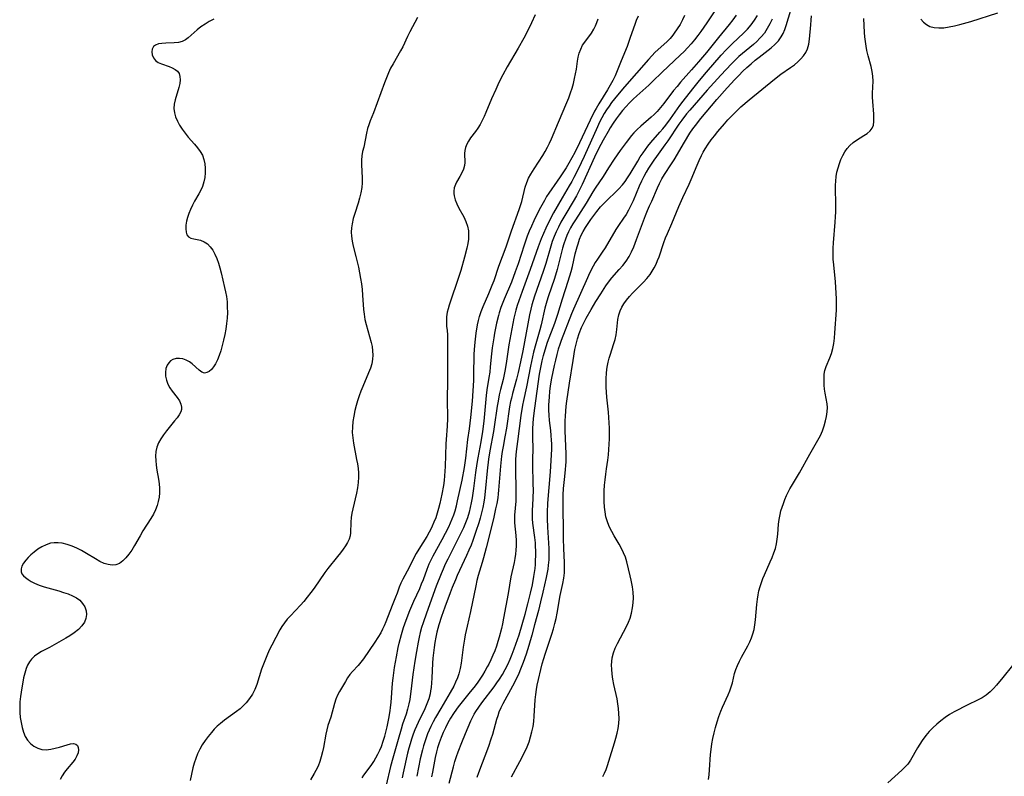
# Model space of a CAD drawing. Extents: x 1646716 to 1654918, y 2830221 to 2838423.
# Drawn here: x 1648153 to 1648491, y 2834521 to 2834781 of the extents above; entities that cross this region are included whole.
import ezdxf

# ---------------------------------------------------------------- set-up
doc = ezdxf.new("R2010")
doc.units = 0

msp = doc.modelspace()

# ---------------------------------------------------------------- linework, layer by layer
at = {"layer": 'WIL_044_Contours', "color": 0}
for points in [[(1648321.39, 2834521.08, 296), (1648324.29, 2834526.39, 296), (1648325.99, 2834529.67, 296), (1648326.76, 2834531.34, 296), (1648327.44, 2834533.04, 296), (1648328, 2834534.77, 296), (1648328.46, 2834536.52, 296), (1648328.81, 2834538.31, 296), (1648329.08, 2834540.11, 296), (1648329.25, 2834541.94, 296), (1648329.58, 2834547.45, 296), (1648329.74, 2834549.27, 296), (1648329.97, 2834551.07, 296), (1648330.25, 2834552.57, 296), (1648331.97, 2834559.83, 296), (1648332.47, 2834561.64, 296), (1648332.94, 2834563.12, 296), (1648335.29, 2834569.99, 296), (1648335.84, 2834571.81, 296), (1648336.33, 2834573.65, 296), (1648336.74, 2834575.44, 296), (1648337.08, 2834577.24, 296), (1648338.15, 2834583.26, 296), (1648339.01, 2834587.35, 296), (1648339.36, 2834589.21, 296), (1648339.6, 2834591.08, 296), (1648339.66, 2834592.82, 296), (1648339.62, 2834594.56, 296), (1648339.38, 2834599.36, 296), (1648339.3, 2834602.84, 296), (1648339.16, 2834616.24, 296), (1648339.2, 2834617.83, 296), (1648339.31, 2834619.99, 296), (1648339.59, 2834623.11, 296), (1648339.95, 2834626.33, 296), (1648340.11, 2834628, 296), (1648340.16, 2834629.04, 296), (1648340.18, 2834630.46, 296), (1648340.16, 2834631.88, 296), (1648339.85, 2834639.75, 296), (1648339.82, 2834641.44, 296), (1648339.84, 2834643.14, 296), (1648339.91, 2834644.83, 296), (1648340.03, 2834646.53, 296), (1648340.2, 2834648.23, 296), (1648340.41, 2834649.92, 296), (1648341.38, 2834656.1, 296), (1648342.54, 2834663.91, 296), (1648343.2, 2834667.68, 296), (1648343.59, 2834669.51, 296), (1648344.06, 2834671.31, 296), (1648344.67, 2834673.13, 296), (1648345.48, 2834675.15, 296), (1648346.25, 2834676.77, 296), (1648347.08, 2834678.37, 296), (1648348.77, 2834681.33, 296), (1648350.4, 2834684.08, 296), (1648352.06, 2834686.79, 296), (1648353.83, 2834689.5, 296), (1648354.71, 2834690.73, 296), (1648355.91, 2834692.19, 296), (1648358.41, 2834695.04, 296), (1648359.62, 2834696.47, 296), (1648360.74, 2834697.96, 296), (1648361.76, 2834699.52, 296), (1648362.61, 2834701.14, 296), (1648363.36, 2834702.82, 296), (1648364.37, 2834705.36, 296), (1648367.46, 2834713.64, 296), (1648368.12, 2834715.29, 296), (1648368.82, 2834716.9, 296), (1648369.6, 2834718.58, 296), (1648371.53, 2834723.12, 296), (1648372.23, 2834724.63, 296), (1648373.06, 2834726.18, 296), (1648373.97, 2834727.71, 296), (1648376.35, 2834731.32, 296), (1648377.22, 2834732.75, 296), (1648380.76, 2834738.8, 296), (1648382.67, 2834741.85, 296), (1648383.68, 2834743.34, 296), (1648384.54, 2834744.53, 296), (1648386.36, 2834746.86, 296), (1648391.86, 2834753.38, 296), (1648395.44, 2834757.44, 296), (1648398.05, 2834760.25, 296), (1648399.38, 2834761.63, 296), (1648400.82, 2834763.08, 296), (1648402.2, 2834764.39, 296), (1648403.62, 2834765.66, 296), (1648405.07, 2834766.88, 296), (1648406.35, 2834767.9, 296), (1648410.47, 2834771.09, 296), (1648411.8, 2834772.26, 296), (1648413, 2834773.51, 296), (1648414, 2834774.87, 296), (1648414.65, 2834776.09, 296), (1648415.18, 2834777.4, 296), (1648415.64, 2834778.75, 296), (1648418.05, 2834786.71, 296)], [(1648219.27, 2834780.96, 276), (1648217.75, 2834780.15, 276), (1648216.28, 2834779.27, 276), (1648214.89, 2834778.32, 276), (1648213.59, 2834777.32, 276), (1648210.54, 2834774.58, 276), (1648209.54, 2834773.84, 276), (1648208.48, 2834773.28, 276), (1648207.14, 2834772.93, 276), (1648205.71, 2834772.8, 276), (1648202.79, 2834772.77, 276), (1648201.5, 2834772.67, 276), (1648200.32, 2834772.46, 276), (1648199.31, 2834772.1, 276), (1648198.55, 2834771.55, 276), (1648198.1, 2834770.72, 276), (1648197.98, 2834769.74, 276), (1648198.16, 2834768.68, 276), (1648198.61, 2834767.66, 276), (1648199.33, 2834766.76, 276), (1648200.19, 2834766.14, 276), (1648201.36, 2834765.6, 276), (1648203.94, 2834764.71, 276), (1648205.01, 2834764.26, 276), (1648205.98, 2834763.73, 276), (1648206.79, 2834763.09, 276), (1648207.37, 2834762.31, 276), (1648207.69, 2834761.29, 276), (1648207.74, 2834760.13, 276), (1648207.58, 2834758.86, 276), (1648207.28, 2834757.53, 276), (1648206.01, 2834753.26, 276), (1648205.71, 2834751.79, 276), (1648205.61, 2834750.33, 276), (1648205.78, 2834748.87, 276), (1648206.19, 2834747.42, 276), (1648206.79, 2834745.98, 276), (1648207.56, 2834744.56, 276), (1648208.45, 2834743.18, 276), (1648209.43, 2834741.83, 276), (1648210.49, 2834740.52, 276), (1648212.65, 2834738.07, 276), (1648213.69, 2834736.85, 276), (1648214.61, 2834735.59, 276), (1648215.36, 2834734.26, 276), (1648215.89, 2834732.84, 276), (1648216.22, 2834731.35, 276), (1648216.37, 2834729.81, 276), (1648216.37, 2834728.24, 276), (1648216.21, 2834726.67, 276), (1648215.9, 2834725.11, 276), (1648215.42, 2834723.6, 276), (1648214.85, 2834722.3, 276), (1648214.17, 2834721.02, 276), (1648212.72, 2834718.48, 276), (1648212, 2834717.12, 276), (1648211.33, 2834715.73, 276), (1648210.75, 2834714.35, 276), (1648210.27, 2834712.97, 276), (1648209.91, 2834711.63, 276), (1648209.7, 2834710.29, 276), (1648209.65, 2834709.03, 276), (1648209.77, 2834707.91, 276), (1648210.07, 2834706.97, 276), (1648210.57, 2834706.26, 276), (1648211.38, 2834705.8, 276), (1648212.4, 2834705.56, 276), (1648213.54, 2834705.38, 276), (1648214.76, 2834705.11, 276), (1648215.96, 2834704.64, 276), (1648217.09, 2834703.91, 276), (1648218.07, 2834702.92, 276), (1648218.93, 2834701.72, 276), (1648219.68, 2834700.35, 276), (1648220.33, 2834698.85, 276), (1648220.87, 2834697.28, 276), (1648221.35, 2834695.63, 276), (1648221.79, 2834693.94, 276), (1648222.98, 2834688.95, 276), (1648223.32, 2834687.4, 276), (1648223.61, 2834685.85, 276), (1648223.82, 2834684.02, 276), (1648223.93, 2834682.17, 276), (1648223.94, 2834680.3, 276), (1648223.86, 2834678.44, 276), (1648223.69, 2834676.57, 276), (1648223.42, 2834674.65, 276), (1648223.07, 2834672.75, 276), (1648222.66, 2834670.87, 276), (1648222.19, 2834669.03, 276), (1648221.68, 2834667.24, 276), (1648221.15, 2834665.61, 276), (1648220.56, 2834664.08, 276), (1648219.88, 2834662.7, 276), (1648219.22, 2834661.68, 276), (1648218.5, 2834660.83, 276), (1648217.74, 2834660.16, 276), (1648216.92, 2834659.71, 276), (1648216.11, 2834659.57, 276), (1648215.16, 2834659.86, 276), (1648214.24, 2834660.52, 276), (1648211.86, 2834662.77, 276), (1648210.94, 2834663.46, 276), (1648209.85, 2834664.03, 276), (1648208.69, 2834664.42, 276), (1648207.5, 2834664.6, 276), (1648206.35, 2834664.57, 276), (1648205.29, 2834664.28, 276), (1648204.48, 2834663.79, 276), (1648203.81, 2834663.11, 276), (1648203.28, 2834662.27, 276), (1648202.88, 2834661.1, 276), (1648202.71, 2834659.81, 276), (1648202.76, 2834658.46, 276), (1648203.01, 2834657.09, 276), (1648203.47, 2834655.77, 276), (1648204.15, 2834654.56, 276), (1648204.96, 2834653.41, 276), (1648206.73, 2834651.15, 276), (1648207.47, 2834650.02, 276), (1648207.96, 2834648.95, 276), (1648208.19, 2834647.86, 276), (1648208.16, 2834647.05, 276), (1648207.96, 2834646.25, 276), (1648207.43, 2834645.21, 276), (1648206.69, 2834644.17, 276), (1648205.86, 2834643.15, 276), (1648203.01, 2834639.71, 276), (1648202.02, 2834638.4, 276), (1648201.11, 2834637.04, 276), (1648200.35, 2834635.63, 276), (1648199.78, 2834634.16, 276), (1648199.45, 2834632.67, 276), (1648199.33, 2834631.12, 276), (1648199.35, 2834629.54, 276), (1648199.49, 2834627.93, 276), (1648199.72, 2834626.32, 276), (1648200.3, 2834623.18, 276), (1648200.55, 2834621.61, 276), (1648200.69, 2834620.04, 276), (1648200.67, 2834618.53, 276), (1648200.52, 2834617.04, 276), (1648200.24, 2834615.56, 276), (1648199.83, 2834614.1, 276), (1648199.29, 2834612.68, 276), (1648198.56, 2834611.19, 276), (1648197.72, 2834609.74, 276), (1648194.97, 2834605.41, 276), (1648194, 2834603.73, 276), (1648192.12, 2834600.38, 276), (1648191.15, 2834598.79, 276), (1648190.18, 2834597.42, 276), (1648189.16, 2834596.18, 276), (1648188.06, 2834595.12, 276), (1648186.9, 2834594.3, 276), (1648185.64, 2834593.8, 276), (1648184.38, 2834593.68, 276), (1648183.06, 2834593.85, 276), (1648181.7, 2834594.27, 276), (1648180.19, 2834594.96, 276), (1648178.67, 2834595.81, 276), (1648175.56, 2834597.72, 276), (1648173.95, 2834598.66, 276), (1648172.32, 2834599.51, 276), (1648170.65, 2834600.24, 276), (1648168.97, 2834600.82, 276), (1648167.27, 2834601.22, 276), (1648165.91, 2834601.37, 276), (1648164.57, 2834601.36, 276), (1648163.27, 2834601.18, 276), (1648161.74, 2834600.7, 276), (1648160.29, 2834600.01, 276), (1648158.9, 2834599.15, 276), (1648157.6, 2834598.16, 276), (1648156.56, 2834597.26, 276), (1648155.6, 2834596.31, 276), (1648154.75, 2834595.34, 276), (1648154.04, 2834594.36, 276), (1648153.48, 2834593.35, 276), (1648153.17, 2834592.37, 276), (1648153.17, 2834591.44, 276), (1648153.45, 2834590.73, 276), (1648153.95, 2834590.06, 276), (1648154.63, 2834589.42, 276), (1648155.56, 2834588.73, 276), (1648156.63, 2834588.09, 276), (1648157.82, 2834587.5, 276), (1648159.41, 2834586.86, 276), (1648161.11, 2834586.29, 276), (1648166.16, 2834584.82, 276), (1648167.77, 2834584.33, 276), (1648169.33, 2834583.79, 276), (1648170.8, 2834583.17, 276), (1648172.14, 2834582.46, 276), (1648173.3, 2834581.62, 276), (1648174.29, 2834580.56, 276), (1648175.02, 2834579.36, 276), (1648175.47, 2834578.07, 276), (1648175.63, 2834576.74, 276), (1648175.44, 2834575.42, 276), (1648174.92, 2834574.15, 276), (1648174.01, 2834572.83, 276), (1648172.82, 2834571.61, 276), (1648171.42, 2834570.48, 276), (1648169.88, 2834569.43, 276), (1648168.54, 2834568.62, 276), (1648162.88, 2834565.47, 276), (1648160.19, 2834564.01, 276), (1648158.93, 2834563.25, 276), (1648157.77, 2834562.42, 276), (1648156.75, 2834561.47, 276), (1648156, 2834560.5, 276), (1648155.38, 2834559.42, 276), (1648154.88, 2834558.26, 276), (1648154.4, 2834556.68, 276), (1648154.04, 2834555.03, 276), (1648153.18, 2834550.12, 276), (1648152.95, 2834548.61, 276), (1648152.76, 2834546.75, 276), (1648152.69, 2834544.86, 276), (1648152.74, 2834543.11, 276), (1648152.89, 2834541.37, 276), (1648153.14, 2834539.66, 276), (1648153.49, 2834538.01, 276), (1648153.95, 2834536.43, 276), (1648154.56, 2834534.96, 276), (1648155.34, 2834533.65, 276), (1648156.35, 2834532.5, 276), (1648157.54, 2834531.56, 276), (1648158.86, 2834530.88, 276), (1648160.3, 2834530.47, 276), (1648161.79, 2834530.38, 276), (1648163.32, 2834530.54, 276), (1648164.86, 2834530.86, 276), (1648166.38, 2834531.27, 276), (1648169.01, 2834532.09, 276), (1648170.17, 2834532.38, 276), (1648171.17, 2834532.49, 276), (1648171.96, 2834532.33, 276), (1648172.48, 2834531.87, 276), (1648172.77, 2834531.16, 276), (1648172.84, 2834530.28, 276), (1648172.71, 2834529.3, 276), (1648172.34, 2834528.27, 276), (1648171.7, 2834527.19, 276), (1648170.88, 2834526.11, 276), (1648168.99, 2834523.87, 276), (1648168.07, 2834522.66, 276), (1648167.27, 2834521.44, 276), (1648166.54, 2834520.16, 276)], [(1648289.21, 2834781.54, 278), (1648286.51, 2834776.57, 278), (1648285.7, 2834774.99, 278), (1648284.09, 2834771.49, 278), (1648283.33, 2834770.05, 278), (1648280.78, 2834765.68, 278), (1648279.97, 2834764.17, 278), (1648279.21, 2834762.53, 278), (1648278.51, 2834760.85, 278), (1648277.86, 2834759.14, 278), (1648275.37, 2834752.21, 278), (1648274.07, 2834748.81, 278), (1648272.99, 2834746.11, 278), (1648272.49, 2834744.76, 278), (1648272.06, 2834743.42, 278), (1648271.65, 2834741.81, 278), (1648270.71, 2834737.09, 278), (1648270.35, 2834735.57, 278), (1648270.05, 2834734.05, 278), (1648269.93, 2834732.59, 278), (1648269.92, 2834731.08, 278), (1648270.14, 2834726.37, 278), (1648270.14, 2834724.77, 278), (1648270.04, 2834723.17, 278), (1648269.74, 2834721.39, 278), (1648269.3, 2834719.62, 278), (1648268.78, 2834717.85, 278), (1648267.65, 2834714.31, 278), (1648267.15, 2834712.54, 278), (1648266.75, 2834710.75, 278), (1648266.55, 2834709.34, 278), (1648266.47, 2834707.92, 278), (1648266.51, 2834706.51, 278), (1648266.74, 2834704.79, 278), (1648267.11, 2834703.07, 278), (1648268.03, 2834699.6, 278), (1648268.49, 2834697.74, 278), (1648268.91, 2834695.86, 278), (1648269.29, 2834693.96, 278), (1648269.62, 2834692.05, 278), (1648269.92, 2834690.13, 278), (1648270.16, 2834688.21, 278), (1648270.34, 2834686.29, 278), (1648270.65, 2834681.38, 278), (1648270.84, 2834679.76, 278), (1648271.16, 2834677.98, 278), (1648271.58, 2834676.21, 278), (1648273.26, 2834670.11, 278), (1648273.58, 2834668.65, 278), (1648273.79, 2834667.19, 278), (1648273.87, 2834665.74, 278), (1648273.79, 2834664.3, 278), (1648273.49, 2834662.75, 278), (1648273.01, 2834661.2, 278), (1648272.41, 2834659.66, 278), (1648270.37, 2834654.97, 278), (1648269.74, 2834653.36, 278), (1648269.16, 2834651.73, 278), (1648268.63, 2834650.07, 278), (1648268.15, 2834648.39, 278), (1648267.73, 2834646.71, 278), (1648267.33, 2834644.83, 278), (1648267.03, 2834642.94, 278), (1648266.84, 2834641.06, 278), (1648266.81, 2834639.17, 278), (1648266.95, 2834637.32, 278), (1648267.21, 2834635.47, 278), (1648268.3, 2834629.94, 278), (1648268.56, 2834628.41, 278), (1648268.78, 2834626.88, 278), (1648268.91, 2834625.36, 278), (1648268.95, 2834623.84, 278), (1648268.83, 2834621.99, 278), (1648268.57, 2834620.15, 278), (1648268.22, 2834618.32, 278), (1648266.98, 2834612.96, 278), (1648266.67, 2834611.46, 278), (1648266.43, 2834609.98, 278), (1648266.28, 2834608.42, 278), (1648266.18, 2834604.79, 278), (1648266.04, 2834603.76, 278), (1648265.68, 2834602.59, 278), (1648265.13, 2834601.43, 278), (1648264.44, 2834600.28, 278), (1648263.64, 2834599.12, 278), (1648262.76, 2834597.95, 278), (1648261.71, 2834596.63, 278), (1648258.43, 2834592.55, 278), (1648257.36, 2834591.13, 278), (1648253.69, 2834585.83, 278), (1648252.55, 2834584.25, 278), (1648251.38, 2834582.7, 278), (1648250.15, 2834581.2, 278), (1648249.03, 2834579.95, 278), (1648245.6, 2834576.34, 278), (1648244.51, 2834575.13, 278), (1648243.49, 2834573.9, 278), (1648242.58, 2834572.61, 278), (1648241.91, 2834571.45, 278), (1648239.18, 2834566.24, 278), (1648238.44, 2834564.79, 278), (1648237.68, 2834563.15, 278), (1648236.98, 2834561.47, 278), (1648236.32, 2834559.76, 278), (1648235.71, 2834558.03, 278), (1648234.04, 2834552.77, 278), (1648233.39, 2834551.06, 278), (1648232.57, 2834549.43, 278), (1648231.59, 2834547.89, 278), (1648230.45, 2834546.46, 278), (1648229.41, 2834545.41, 278), (1648228.28, 2834544.43, 278), (1648227.1, 2834543.5, 278), (1648222.98, 2834540.51, 278), (1648221.58, 2834539.4, 278), (1648220.48, 2834538.43, 278), (1648219.44, 2834537.4, 278), (1648218.45, 2834536.31, 278), (1648217.33, 2834534.95, 278), (1648216.3, 2834533.53, 278), (1648215.34, 2834532.06, 278), (1648214.48, 2834530.54, 278), (1648213.72, 2834528.96, 278), (1648213.11, 2834527.41, 278), (1648212.59, 2834525.81, 278), (1648212.15, 2834524.19, 278), (1648211.15, 2834519.8, 278)], [(1648329.6, 2834782.49, 280), (1648328.3, 2834779.68, 280), (1648326.55, 2834776.2, 280), (1648325.62, 2834774.47, 280), (1648323.71, 2834771.05, 280), (1648319.99, 2834764.66, 280), (1648318.46, 2834761.83, 280), (1648317.59, 2834760.15, 280), (1648316.76, 2834758.45, 280), (1648316.01, 2834756.84, 280), (1648314.61, 2834753.6, 280), (1648312.64, 2834748.95, 280), (1648312.01, 2834747.53, 280), (1648311.36, 2834746.16, 280), (1648310.66, 2834744.84, 280), (1648309.9, 2834743.59, 280), (1648309.08, 2834742.42, 280), (1648307.41, 2834740.23, 280), (1648306.68, 2834739.14, 280), (1648306.09, 2834738.06, 280), (1648305.65, 2834736.96, 280), (1648305.38, 2834735.86, 280), (1648305.3, 2834734.91, 280), (1648305.38, 2834731.81, 280), (1648305.28, 2834730.75, 280), (1648304.92, 2834729.48, 280), (1648304.37, 2834728.23, 280), (1648303.71, 2834726.99, 280), (1648302.56, 2834725, 280), (1648302.17, 2834724.21, 280), (1648301.79, 2834723.13, 280), (1648301.61, 2834721.99, 280), (1648301.61, 2834721.2, 280), (1648301.71, 2834720.4, 280), (1648302.09, 2834719, 280), (1648302.66, 2834717.59, 280), (1648303.36, 2834716.18, 280), (1648305.02, 2834713.12, 280), (1648305.76, 2834711.55, 280), (1648306.34, 2834709.93, 280), (1648306.65, 2834708.31, 280), (1648306.72, 2834706.89, 280), (1648306.65, 2834705.45, 280), (1648306.45, 2834704, 280), (1648306.14, 2834702.45, 280), (1648305.32, 2834699.31, 280), (1648303.99, 2834694.73, 280), (1648303.03, 2834691.67, 280), (1648300.51, 2834684.27, 280), (1648300.07, 2834682.9, 280), (1648299.71, 2834681.66, 280), (1648299.41, 2834680.44, 280), (1648299.16, 2834678.82, 280), (1648299.08, 2834677.22, 280), (1648299.17, 2834675.69, 280), (1648299.33, 2834674.15, 280), (1648299.43, 2834672.73, 280), (1648299.51, 2834669.75, 280), (1648299.46, 2834664.05, 280), (1648299.44, 2834656.95, 280), (1648299.34, 2834650.65, 280), (1648299.42, 2834643.94, 280), (1648299.35, 2834641.35, 280), (1648299.01, 2834636.83, 280), (1648298.93, 2834635.3, 280), (1648298.7, 2834627.51, 280), (1648298.5, 2834624.34, 280), (1648298.34, 2834622.77, 280), (1648298.08, 2834621.01, 280), (1648297.56, 2834618.08, 280), (1648296.85, 2834614.79, 280), (1648296.44, 2834613.16, 280), (1648295.97, 2834611.55, 280), (1648295.44, 2834609.96, 280), (1648294.84, 2834608.4, 280), (1648294.23, 2834607.04, 280), (1648293.73, 2834606.03, 280), (1648293.21, 2834605.04, 280), (1648292.35, 2834603.53, 280), (1648289.64, 2834599.12, 280), (1648288.77, 2834597.65, 280), (1648287.95, 2834596.17, 280), (1648286.32, 2834592.9, 280), (1648284.15, 2834588.82, 280), (1648283.49, 2834587.49, 280), (1648282.92, 2834586.16, 280), (1648282.17, 2834584.05, 280), (1648281.63, 2834582.65, 280), (1648280.48, 2834579.79, 280), (1648278.34, 2834574.27, 280), (1648277.77, 2834572.92, 280), (1648277.19, 2834571.68, 280), (1648276.56, 2834570.47, 280), (1648275.6, 2834568.85, 280), (1648274.56, 2834567.29, 280), (1648270.65, 2834561.6, 280), (1648269.72, 2834560.36, 280), (1648268.78, 2834559.29, 280), (1648266.87, 2834557.23, 280), (1648266, 2834556.17, 280), (1648265.19, 2834554.99, 280), (1648264.45, 2834553.76, 280), (1648262.39, 2834550.29, 280), (1648261.78, 2834549.13, 280), (1648261.2, 2834547.71, 280), (1648260.7, 2834546.22, 280), (1648259.39, 2834541.56, 280), (1648258.46, 2834538.63, 280), (1648258.03, 2834537.14, 280), (1648257.7, 2834535.67, 280), (1648256.89, 2834531.15, 280), (1648256.59, 2834529.66, 280), (1648256.18, 2834527.98, 280), (1648255.67, 2834526.34, 280), (1648255.06, 2834524.76, 280), (1648254.35, 2834523.24, 280), (1648253.75, 2834522.17, 280), (1648252.48, 2834520.07, 280)], [(1648270.18, 2834520.78, 282), (1648270.76, 2834521.62, 282), (1648273.25, 2834524.99, 282), (1648274.15, 2834526.31, 282), (1648274.9, 2834527.55, 282), (1648275.59, 2834528.84, 282), (1648276.22, 2834530.17, 282), (1648276.79, 2834531.53, 282), (1648277.43, 2834533.26, 282), (1648277.99, 2834535.03, 282), (1648278.47, 2834536.82, 282), (1648278.8, 2834538.25, 282), (1648279.37, 2834541.13, 282), (1648279.83, 2834543.77, 282), (1648279.97, 2834544.86, 282), (1648280.13, 2834546.52, 282), (1648280.65, 2834553.24, 282), (1648280.82, 2834554.93, 282), (1648281.05, 2834556.77, 282), (1648281.33, 2834558.61, 282), (1648281.98, 2834562.28, 282), (1648282.6, 2834565.39, 282), (1648282.94, 2834566.94, 282), (1648283.68, 2834569.88, 282), (1648284.38, 2834572.25, 282), (1648285.26, 2834574.86, 282), (1648286.53, 2834578.12, 282), (1648287.9, 2834581.31, 282), (1648289.94, 2834585.69, 282), (1648290.6, 2834587.23, 282), (1648291.22, 2834588.79, 282), (1648292.52, 2834592.36, 282), (1648293.23, 2834594.13, 282), (1648293.86, 2834595.5, 282), (1648294.55, 2834596.85, 282), (1648297.64, 2834602.51, 282), (1648299.9, 2834606.85, 282), (1648300.54, 2834608.19, 282), (1648301.12, 2834609.56, 282), (1648301.63, 2834610.94, 282), (1648302.08, 2834612.35, 282), (1648302.54, 2834614.04, 282), (1648302.95, 2834615.74, 282), (1648304.49, 2834622.83, 282), (1648305.3, 2834627.21, 282), (1648305.78, 2834630.37, 282), (1648306.48, 2834636.8, 282), (1648306.98, 2834640.48, 282), (1648307.45, 2834644.32, 282), (1648308.01, 2834649.91, 282), (1648308.48, 2834657.04, 282), (1648308.56, 2834659, 282), (1648308.63, 2834665.89, 282), (1648308.72, 2834667.6, 282), (1648308.96, 2834670.17, 282), (1648309.34, 2834673.28, 282), (1648309.78, 2834676.15, 282), (1648310.07, 2834677.57, 282), (1648310.43, 2834678.96, 282), (1648311.01, 2834680.7, 282), (1648311.7, 2834682.41, 282), (1648313.67, 2834686.9, 282), (1648314.84, 2834689.74, 282), (1648315.43, 2834691.34, 282), (1648317.12, 2834696.19, 282), (1648319.56, 2834702.9, 282), (1648321.41, 2834708.36, 282), (1648324.08, 2834715.7, 282), (1648324.54, 2834717.06, 282), (1648324.96, 2834718.42, 282), (1648326.16, 2834723.32, 282), (1648326.67, 2834724.9, 282), (1648327.3, 2834726.38, 282), (1648328.05, 2834727.82, 282), (1648329.16, 2834729.66, 282), (1648332.17, 2834734.23, 282), (1648333, 2834735.6, 282), (1648333.78, 2834737, 282), (1648334.52, 2834738.43, 282), (1648335.2, 2834739.88, 282), (1648337.58, 2834745.64, 282), (1648340.38, 2834752.33, 282), (1648341.07, 2834754.03, 282), (1648341.7, 2834755.74, 282), (1648342.22, 2834757.34, 282), (1648342.67, 2834758.95, 282), (1648343.07, 2834760.56, 282), (1648343.4, 2834762.17, 282), (1648343.68, 2834763.77, 282), (1648344.1, 2834766.61, 282), (1648344.34, 2834767.98, 282), (1648344.66, 2834769.31, 282), (1648345.17, 2834770.71, 282), (1648345.84, 2834772.03, 282), (1648346.54, 2834773.1, 282), (1648348.89, 2834776.17, 282), (1648349.72, 2834777.48, 282), (1648350.28, 2834778.63, 282), (1648350.74, 2834779.84, 282), (1648351.12, 2834781.09, 282)], [(1648364.88, 2834781.98, 284), (1648364.24, 2834780.56, 284), (1648363.69, 2834779.11, 284), (1648362.19, 2834774.62, 284), (1648361.08, 2834771.57, 284), (1648359.05, 2834766.65, 284), (1648357.69, 2834763.25, 284), (1648356.98, 2834761.57, 284), (1648356.19, 2834759.91, 284), (1648355.31, 2834758.28, 284), (1648354.36, 2834756.68, 284), (1648351.38, 2834751.93, 284), (1648350.44, 2834750.31, 284), (1648349.93, 2834749.38, 284), (1648348.41, 2834746.33, 284), (1648344.79, 2834738.57, 284), (1648343.13, 2834735.26, 284), (1648341.13, 2834731.6, 284), (1648340.18, 2834730, 284), (1648338.17, 2834726.88, 284), (1648337.13, 2834725.36, 284), (1648334.29, 2834721.33, 284), (1648333.49, 2834720.1, 284), (1648332.71, 2834718.77, 284), (1648331.36, 2834716.37, 284), (1648329.86, 2834713.45, 284), (1648329.04, 2834711.74, 284), (1648328.26, 2834710.01, 284), (1648327.52, 2834708.25, 284), (1648326.81, 2834706.48, 284), (1648325.74, 2834703.46, 284), (1648323.67, 2834697.02, 284), (1648322.71, 2834694.25, 284), (1648321.38, 2834690.8, 284), (1648318.92, 2834684.87, 284), (1648317.8, 2834682.03, 284), (1648317.2, 2834680.26, 284), (1648316.93, 2834679.32, 284), (1648316.29, 2834676.7, 284), (1648315.62, 2834673.31, 284), (1648315.34, 2834671.6, 284), (1648314.84, 2834668.17, 284), (1648314.6, 2834666.13, 284), (1648314.16, 2834661.66, 284), (1648313.95, 2834659.87, 284), (1648313.71, 2834658.09, 284), (1648313, 2834653.79, 284), (1648312.74, 2834651.84, 284), (1648311.89, 2834643.04, 284), (1648311.47, 2834639.56, 284), (1648310.89, 2834635.98, 284), (1648309.88, 2834630.44, 284), (1648309.57, 2834628.59, 284), (1648309.12, 2834625.5, 284), (1648308.42, 2834620.03, 284), (1648307.93, 2834616.74, 284), (1648307.63, 2834615.11, 284), (1648307.29, 2834613.49, 284), (1648306.9, 2834611.89, 284), (1648306.3, 2834609.92, 284), (1648305.67, 2834608.2, 284), (1648304.95, 2834606.52, 284), (1648303.84, 2834604.2, 284), (1648299.54, 2834595.71, 284), (1648298.72, 2834594, 284), (1648297.95, 2834592.3, 284), (1648297.27, 2834590.67, 284), (1648295.64, 2834586.43, 284), (1648292.28, 2834577.25, 284), (1648291.12, 2834573.93, 284), (1648290.59, 2834572.25, 284), (1648290.11, 2834570.56, 284), (1648289.72, 2834568.94, 284), (1648289.37, 2834567.31, 284), (1648288.78, 2834564.02, 284), (1648288.26, 2834560.71, 284), (1648287.6, 2834556.17, 284), (1648287.08, 2834552.28, 284), (1648286.51, 2834547.56, 284), (1648286.25, 2834546.09, 284), (1648285.8, 2834544.33, 284), (1648285.25, 2834542.6, 284), (1648284.07, 2834539.11, 284), (1648283.56, 2834537.37, 284), (1648282.58, 2834533.83, 284), (1648280.72, 2834527.53, 284), (1648279.95, 2834524.61, 284), (1648278.47, 2834518.26, 284)], [(1648380.81, 2834782.22, 286), (1648380.11, 2834780.73, 286), (1648379.26, 2834779.14, 286), (1648378.32, 2834777.6, 286), (1648377.29, 2834776.13, 286), (1648376.79, 2834775.49, 286), (1648375.82, 2834774.36, 286), (1648374.79, 2834773.28, 286), (1648373.73, 2834772.25, 286), (1648370.76, 2834769.6, 286), (1648369.56, 2834768.41, 286), (1648368.4, 2834767.16, 286), (1648360.17, 2834757.72, 286), (1648357.82, 2834754.94, 286), (1648355.77, 2834752.33, 286), (1648354.89, 2834751.11, 286), (1648354.05, 2834749.86, 286), (1648353.25, 2834748.59, 286), (1648352.44, 2834747.15, 286), (1648351.68, 2834745.68, 286), (1648350.89, 2834744.04, 286), (1648346.31, 2834733.9, 286), (1648344.26, 2834729.55, 286), (1648342.85, 2834726.7, 286), (1648342.11, 2834725.3, 286), (1648341.24, 2834723.75, 286), (1648338.8, 2834719.73, 286), (1648335.89, 2834714.53, 286), (1648334.97, 2834712.8, 286), (1648333.25, 2834709.28, 286), (1648332.43, 2834707.48, 286), (1648331.66, 2834705.67, 286), (1648330.57, 2834702.84, 286), (1648327.88, 2834695.12, 286), (1648325.07, 2834687.57, 286), (1648323.92, 2834684.38, 286), (1648323.4, 2834682.78, 286), (1648322.92, 2834681.16, 286), (1648322.24, 2834678.4, 286), (1648321.85, 2834676.6, 286), (1648321.17, 2834672.97, 286), (1648320.57, 2834669.31, 286), (1648319.63, 2834662.87, 286), (1648319.17, 2834660.22, 286), (1648318.94, 2834659.09, 286), (1648318.53, 2834657.35, 286), (1648317.64, 2834653.9, 286), (1648317.24, 2834652.16, 286), (1648316.82, 2834649.93, 286), (1648316.54, 2834648.19, 286), (1648315.54, 2834641.17, 286), (1648315.27, 2834639.55, 286), (1648314, 2834632.94, 286), (1648313.55, 2834629.99, 286), (1648313.11, 2834626.05, 286), (1648312.54, 2834620.14, 286), (1648312.12, 2834616.73, 286), (1648311.9, 2834615.3, 286), (1648311.56, 2834613.44, 286), (1648311.16, 2834611.6, 286), (1648310.7, 2834609.77, 286), (1648310.24, 2834608.23, 286), (1648309.22, 2834605.17, 286), (1648308.14, 2834602.09, 286), (1648307.56, 2834600.57, 286), (1648306.82, 2834598.77, 286), (1648306.02, 2834596.99, 286), (1648302.84, 2834590.18, 286), (1648302.16, 2834588.68, 286), (1648301.04, 2834585.97, 286), (1648300.35, 2834584.17, 286), (1648298.54, 2834579.23, 286), (1648297.45, 2834576.08, 286), (1648296.55, 2834573.24, 286), (1648295.86, 2834570.68, 286), (1648295.47, 2834568.93, 286), (1648295.15, 2834567.16, 286), (1648294.89, 2834565.38, 286), (1648294.66, 2834563.6, 286), (1648294.48, 2834561.81, 286), (1648294.35, 2834560.02, 286), (1648294.09, 2834554.96, 286), (1648293.98, 2834553.3, 286), (1648293.83, 2834551.67, 286), (1648293.69, 2834550.61, 286), (1648293.5, 2834549.57, 286), (1648293.03, 2834547.84, 286), (1648292.41, 2834546.14, 286), (1648291.68, 2834544.41, 286), (1648289.44, 2834539.74, 286), (1648288.31, 2834537.22, 286), (1648287.73, 2834535.73, 286), (1648287.11, 2834533.98, 286), (1648286.63, 2834532.43, 286), (1648286.19, 2834530.86, 286), (1648285.77, 2834529.18, 286), (1648284.3, 2834522.39, 286), (1648283.92, 2834520.7, 286)], [(1648391.16, 2834783.86, 288), (1648388.42, 2834779.74, 288), (1648386.38, 2834776.76, 288), (1648385.32, 2834775.31, 288), (1648384.22, 2834773.88, 288), (1648383.07, 2834772.5, 288), (1648381.87, 2834771.17, 288), (1648380.62, 2834769.88, 288), (1648379.35, 2834768.62, 288), (1648373.15, 2834762.76, 288), (1648369.81, 2834759.55, 288), (1648368.5, 2834758.34, 288), (1648364.44, 2834754.71, 288), (1648363.16, 2834753.48, 288), (1648361.92, 2834752.22, 288), (1648360.71, 2834750.91, 288), (1648359.54, 2834749.58, 288), (1648358.42, 2834748.2, 288), (1648357.35, 2834746.79, 288), (1648356.3, 2834745.26, 288), (1648355.32, 2834743.7, 288), (1648354.59, 2834742.47, 288), (1648352.87, 2834739.43, 288), (1648352.09, 2834737.97, 288), (1648351.33, 2834736.5, 288), (1648349.92, 2834733.6, 288), (1648345.7, 2834724.3, 288), (1648344.44, 2834721.69, 288), (1648343.77, 2834720.4, 288), (1648342.64, 2834718.4, 288), (1648340.07, 2834714.15, 288), (1648338.41, 2834711.29, 288), (1648337.57, 2834709.67, 288), (1648336.8, 2834708.03, 288), (1648336.08, 2834706.37, 288), (1648335.43, 2834704.68, 288), (1648334.91, 2834703.11, 288), (1648333.16, 2834697.21, 288), (1648332.24, 2834694.37, 288), (1648329.35, 2834685.98, 288), (1648328.43, 2834682.98, 288), (1648328.04, 2834681.47, 288), (1648327.63, 2834679.6, 288), (1648325.29, 2834667.16, 288), (1648324.51, 2834663.43, 288), (1648323.68, 2834659.72, 288), (1648323.12, 2834657.43, 288), (1648321.81, 2834652.61, 288), (1648321.41, 2834651, 288), (1648321.14, 2834649.78, 288), (1648320.8, 2834647.97, 288), (1648319.68, 2834640.67, 288), (1648319.16, 2834637.65, 288), (1648318.54, 2834634.35, 288), (1648318.26, 2834632.7, 288), (1648318.02, 2834631.01, 288), (1648317.65, 2834627.62, 288), (1648317.01, 2834619.46, 288), (1648316.87, 2834618.09, 288), (1648316.7, 2834616.74, 288), (1648316.38, 2834614.87, 288), (1648315.99, 2834613.01, 288), (1648315.22, 2834609.58, 288), (1648312.79, 2834599.64, 288), (1648311.88, 2834596.24, 288), (1648311.4, 2834594.55, 288), (1648310.02, 2834590.08, 288), (1648309.57, 2834588.41, 288), (1648309.16, 2834586.58, 288), (1648307.37, 2834577.81, 288), (1648306.21, 2834572.8, 288), (1648305.58, 2834569.79, 288), (1648305.3, 2834568.28, 288), (1648304.86, 2834565.59, 288), (1648304.13, 2834560.02, 288), (1648303.8, 2834558.2, 288), (1648303.36, 2834556.43, 288), (1648302.86, 2834555, 288), (1648302.27, 2834553.6, 288), (1648301.61, 2834552.22, 288), (1648300.38, 2834549.99, 288), (1648297.15, 2834544.55, 288), (1648295.36, 2834541.47, 288), (1648294.51, 2834539.9, 288), (1648293.71, 2834538.31, 288), (1648293.14, 2834537.05, 288), (1648292.61, 2834535.77, 288), (1648292.12, 2834534.48, 288), (1648291.65, 2834533.1, 288), (1648291.23, 2834531.7, 288), (1648290.85, 2834530.29, 288), (1648290.15, 2834527.26, 288), (1648288.94, 2834521.25, 288)], [(1648398.46, 2834782.29, 290), (1648397.34, 2834780.71, 290), (1648396.17, 2834779.17, 290), (1648392.4, 2834774.64, 290), (1648388.28, 2834769.54, 290), (1648385.61, 2834766.34, 290), (1648383.21, 2834763.55, 290), (1648379.44, 2834759.33, 290), (1648378.23, 2834757.91, 290), (1648377.07, 2834756.47, 290), (1648373.74, 2834752.02, 290), (1648372.6, 2834750.61, 290), (1648371.4, 2834749.26, 290), (1648370.4, 2834748.26, 290), (1648369.37, 2834747.31, 290), (1648365.77, 2834744.22, 290), (1648364.55, 2834743.11, 290), (1648363.4, 2834741.94, 290), (1648362.62, 2834741.03, 290), (1648360.79, 2834738.71, 290), (1648358.66, 2834735.86, 290), (1648356.61, 2834732.93, 290), (1648354.7, 2834729.98, 290), (1648352.86, 2834727.03, 290), (1648350.12, 2834722.99, 290), (1648349.33, 2834721.73, 290), (1648347.01, 2834717.87, 290), (1648343.36, 2834712.18, 290), (1648342.48, 2834710.74, 290), (1648341.71, 2834709.39, 290), (1648341, 2834708.01, 290), (1648340.43, 2834706.77, 290), (1648339.92, 2834705.5, 290), (1648339.4, 2834703.95, 290), (1648338.94, 2834702.37, 290), (1648337.47, 2834696.45, 290), (1648337.08, 2834695.06, 290), (1648336.15, 2834692.05, 290), (1648334.04, 2834685.71, 290), (1648333.59, 2834684.26, 290), (1648332.92, 2834681.84, 290), (1648331.61, 2834676.07, 290), (1648331.18, 2834674.44, 290), (1648329.74, 2834669.55, 290), (1648329.01, 2834666.72, 290), (1648328.62, 2834665.13, 290), (1648327.91, 2834661.92, 290), (1648326.54, 2834654.83, 290), (1648325.52, 2834650.17, 290), (1648325.21, 2834648.52, 290), (1648324.67, 2834645.01, 290), (1648323.46, 2834636.14, 290), (1648323.05, 2834632.69, 290), (1648322.84, 2834630, 290), (1648322.78, 2834628.54, 290), (1648322.77, 2834626.68, 290), (1648322.97, 2834619.28, 290), (1648322.96, 2834617.46, 290), (1648322.9, 2834615.66, 290), (1648322.49, 2834610.83, 290), (1648322.45, 2834609.5, 290), (1648322.5, 2834608.21, 290), (1648322.89, 2834603.87, 290), (1648323, 2834602.1, 290), (1648323.01, 2834600.32, 290), (1648322.93, 2834598.88, 290), (1648322.78, 2834597.44, 290), (1648322.57, 2834596.01, 290), (1648322.3, 2834594.58, 290), (1648321.23, 2834589.62, 290), (1648320.3, 2834583.92, 290), (1648318.73, 2834575.46, 290), (1648318.35, 2834573.52, 290), (1648318.01, 2834572, 290), (1648317.22, 2834568.99, 290), (1648316.77, 2834567.5, 290), (1648316.24, 2834565.91, 290), (1648315.66, 2834564.34, 290), (1648315.03, 2834562.79, 290), (1648314.35, 2834561.26, 290), (1648313.63, 2834559.76, 290), (1648313.13, 2834558.8, 290), (1648312.33, 2834557.37, 290), (1648311.47, 2834555.97, 290), (1648310.56, 2834554.6, 290), (1648309.62, 2834553.25, 290), (1648308.47, 2834551.71, 290), (1648307.29, 2834550.2, 290), (1648303.17, 2834545.13, 290), (1648302.53, 2834544.3, 290), (1648301.52, 2834542.85, 290), (1648300.46, 2834541.17, 290), (1648299.56, 2834539.56, 290), (1648298.73, 2834537.91, 290), (1648297.97, 2834536.23, 290), (1648297.28, 2834534.52, 290), (1648296.64, 2834532.79, 290), (1648296.09, 2834531.04, 290), (1648295.71, 2834529.65, 290), (1648295.26, 2834527.67, 290), (1648294.34, 2834522.7, 290), (1648294.01, 2834521.06, 290)], [(1648300.06, 2834518.95, 292), (1648301.49, 2834524.51, 292), (1648301.99, 2834526.29, 292), (1648302.55, 2834528.06, 292), (1648303.12, 2834529.67, 292), (1648304.35, 2834532.85, 292), (1648305.63, 2834535.93, 292), (1648307.51, 2834540.32, 292), (1648308.15, 2834541.66, 292), (1648308.66, 2834542.56, 292), (1648309.2, 2834543.45, 292), (1648310.22, 2834544.97, 292), (1648311.3, 2834546.48, 292), (1648315.47, 2834551.99, 292), (1648316.4, 2834553.28, 292), (1648317.3, 2834554.59, 292), (1648318.32, 2834556.23, 292), (1648319.27, 2834557.91, 292), (1648320.14, 2834559.63, 292), (1648320.94, 2834561.38, 292), (1648321.69, 2834563.16, 292), (1648322.39, 2834564.97, 292), (1648322.97, 2834566.57, 292), (1648324.04, 2834569.82, 292), (1648325.1, 2834573.35, 292), (1648326.11, 2834576.91, 292), (1648327.07, 2834580.47, 292), (1648327.97, 2834584.05, 292), (1648328.58, 2834586.88, 292), (1648329.11, 2834589.78, 292), (1648329.5, 2834592.59, 292), (1648329.63, 2834593.94, 292), (1648329.72, 2834595.29, 292), (1648329.78, 2834596.98, 292), (1648329.77, 2834598.68, 292), (1648329.72, 2834600, 292), (1648329.64, 2834601.32, 292), (1648329.44, 2834603.22, 292), (1648328.79, 2834608.06, 292), (1648328.67, 2834609.53, 292), (1648328.64, 2834610.9, 292), (1648328.68, 2834612.29, 292), (1648328.85, 2834616.53, 292), (1648328.93, 2834619.63, 292), (1648328.91, 2834621.4, 292), (1648328.73, 2834628.42, 292), (1648328.73, 2834630.14, 292), (1648328.81, 2834633.52, 292), (1648328.7, 2834637.65, 292), (1648328.72, 2834639.12, 292), (1648328.78, 2834640.59, 292), (1648329.01, 2834643.95, 292), (1648329.38, 2834647.56, 292), (1648331.06, 2834659.2, 292), (1648331.36, 2834660.94, 292), (1648331.93, 2834663.74, 292), (1648332.4, 2834665.64, 292), (1648332.93, 2834667.52, 292), (1648333.79, 2834670.12, 292), (1648336.3, 2834676.69, 292), (1648337.34, 2834679.75, 292), (1648338.92, 2834685.05, 292), (1648340.86, 2834691.08, 292), (1648341.87, 2834694.46, 292), (1648342.32, 2834696.15, 292), (1648343.33, 2834700.47, 292), (1648343.96, 2834702.91, 292), (1648344.26, 2834703.92, 292), (1648344.81, 2834705.51, 292), (1648345.38, 2834706.86, 292), (1648346.04, 2834708.18, 292), (1648346.78, 2834709.47, 292), (1648347.69, 2834710.9, 292), (1648348.66, 2834712.3, 292), (1648349.68, 2834713.67, 292), (1648350.73, 2834715.01, 292), (1648352.01, 2834716.54, 292), (1648353.3, 2834717.92, 292), (1648358.3, 2834722.78, 292), (1648359.52, 2834724.12, 292), (1648360.43, 2834725.3, 292), (1648361.28, 2834726.55, 292), (1648362.16, 2834727.96, 292), (1648364.74, 2834732.3, 292), (1648365.63, 2834733.74, 292), (1648366.56, 2834735.16, 292), (1648367.38, 2834736.3, 292), (1648368.25, 2834737.41, 292), (1648369.26, 2834738.61, 292), (1648372.38, 2834742.15, 292), (1648373.39, 2834743.35, 292), (1648374.36, 2834744.58, 292), (1648376.02, 2834746.82, 292), (1648379.21, 2834751.31, 292), (1648380.3, 2834752.8, 292), (1648383.6, 2834757.02, 292), (1648385.98, 2834759.96, 292), (1648388.38, 2834762.8, 292), (1648393.39, 2834768.56, 292), (1648395.04, 2834770.39, 292), (1648396.09, 2834771.49, 292), (1648397.16, 2834772.55, 292), (1648401.19, 2834776.28, 292), (1648402.46, 2834777.58, 292), (1648403.7, 2834779.06, 292), (1648404.84, 2834780.61, 292), (1648405.89, 2834782.24, 292)], [(1648410.85, 2834781.01, 294), (1648410.06, 2834779.33, 294), (1648409.19, 2834777.73, 294), (1648408.71, 2834776.93, 294), (1648408.19, 2834776.17, 294), (1648407.11, 2834774.85, 294), (1648406.68, 2834774.4, 294), (1648405.6, 2834773.34, 294), (1648404.45, 2834772.32, 294), (1648400.72, 2834769.21, 294), (1648399.46, 2834768.11, 294), (1648398.18, 2834766.89, 294), (1648396.91, 2834765.59, 294), (1648393.28, 2834761.72, 294), (1648388.56, 2834756.56, 294), (1648382.57, 2834749.79, 294), (1648381.51, 2834748.49, 294), (1648379.89, 2834746.34, 294), (1648378.9, 2834744.93, 294), (1648375.05, 2834739.21, 294), (1648374.06, 2834737.81, 294), (1648371.16, 2834733.87, 294), (1648370.23, 2834732.57, 294), (1648369.34, 2834731.24, 294), (1648368.47, 2834729.89, 294), (1648367.66, 2834728.52, 294), (1648366.81, 2834726.95, 294), (1648366.03, 2834725.35, 294), (1648365.28, 2834723.68, 294), (1648363.16, 2834718.66, 294), (1648362.42, 2834717.03, 294), (1648361.63, 2834715.45, 294), (1648360.76, 2834713.95, 294), (1648359.91, 2834712.69, 294), (1648358.15, 2834710.21, 294), (1648357.23, 2834708.76, 294), (1648353.56, 2834702.58, 294), (1648352.58, 2834701.04, 294), (1648350.97, 2834698.66, 294), (1648350.19, 2834697.44, 294), (1648349.5, 2834696.27, 294), (1648348.24, 2834693.83, 294), (1648347.49, 2834692.23, 294), (1648342.7, 2834681.46, 294), (1648342.04, 2834679.87, 294), (1648338.49, 2834670.79, 294), (1648337.98, 2834669.36, 294), (1648337.49, 2834667.79, 294), (1648336.97, 2834665.92, 294), (1648336.49, 2834664.04, 294), (1648336.05, 2834662.15, 294), (1648335.17, 2834657.79, 294), (1648334.72, 2834655.16, 294), (1648334.48, 2834653.3, 294), (1648334.31, 2834651.44, 294), (1648334.14, 2834648.59, 294), (1648334.13, 2834646.88, 294), (1648334.19, 2834645.18, 294), (1648334.36, 2834643.33, 294), (1648334.77, 2834639.83, 294), (1648334.93, 2834638.18, 294), (1648335.06, 2834636.52, 294), (1648335.12, 2834635.32, 294), (1648335.13, 2834633.42, 294), (1648335.06, 2834631.52, 294), (1648334.67, 2834625.72, 294), (1648333.81, 2834615, 294), (1648333.66, 2834611.75, 294), (1648333.66, 2834609.56, 294), (1648333.75, 2834606.67, 294), (1648334.15, 2834601.2, 294), (1648334.24, 2834599.39, 294), (1648334.25, 2834596.78, 294), (1648334.2, 2834595.49, 294), (1648334.06, 2834593.66, 294), (1648333.86, 2834592.26, 294), (1648333.31, 2834589.45, 294), (1648332.22, 2834584.46, 294), (1648331.42, 2834581.06, 294), (1648330.68, 2834578.14, 294), (1648329.37, 2834573.17, 294), (1648328.4, 2834569.67, 294), (1648327.38, 2834566.18, 294), (1648326.44, 2834563.2, 294), (1648325.41, 2834560.25, 294), (1648324.52, 2834557.95, 294), (1648323.89, 2834556.48, 294), (1648323.21, 2834555.03, 294), (1648321.77, 2834552.18, 294), (1648318.42, 2834546.07, 294), (1648317.74, 2834544.69, 294), (1648317.14, 2834543.28, 294), (1648316.7, 2834542.03, 294), (1648316.31, 2834540.75, 294), (1648314.9, 2834535.65, 294), (1648314.39, 2834533.95, 294), (1648313.55, 2834531.46, 294), (1648310.16, 2834522.45, 294), (1648309.53, 2834520.85, 294)], [(1648352.73, 2834521.21, 298), (1648353.38, 2834522.36, 298), (1648353.93, 2834523.63, 298), (1648354.42, 2834524.99, 298), (1648354.87, 2834526.41, 298), (1648356.75, 2834532.74, 298), (1648357.21, 2834534.38, 298), (1648357.64, 2834536.02, 298), (1648357.99, 2834537.68, 298), (1648358.22, 2834539.35, 298), (1648358.32, 2834541.06, 298), (1648358.29, 2834542.78, 298), (1648358.15, 2834544.51, 298), (1648357.92, 2834546.14, 298), (1648357.63, 2834547.78, 298), (1648356.58, 2834552.8, 298), (1648356.24, 2834554.56, 298), (1648355.97, 2834556.31, 298), (1648355.8, 2834558.05, 298), (1648355.76, 2834559.35, 298), (1648355.83, 2834560.64, 298), (1648356.01, 2834561.91, 298), (1648356.44, 2834563.56, 298), (1648357.05, 2834565.17, 298), (1648357.78, 2834566.76, 298), (1648360.88, 2834572.69, 298), (1648361.53, 2834574.1, 298), (1648362.1, 2834575.54, 298), (1648362.62, 2834577.25, 298), (1648362.99, 2834579, 298), (1648363.21, 2834580.76, 298), (1648363.27, 2834582.53, 298), (1648363.15, 2834584.36, 298), (1648362.92, 2834586.19, 298), (1648362.52, 2834588.51, 298), (1648362.17, 2834590.04, 298), (1648361, 2834594.78, 298), (1648360.5, 2834596.47, 298), (1648359.9, 2834597.95, 298), (1648359.18, 2834599.4, 298), (1648358.37, 2834600.84, 298), (1648356.66, 2834603.73, 298), (1648355.83, 2834605.19, 298), (1648355.08, 2834606.69, 298), (1648354.44, 2834608.24, 298), (1648354.11, 2834609.25, 298), (1648353.85, 2834610.28, 298), (1648353.54, 2834611.93, 298), (1648353.35, 2834613.6, 298), (1648353.24, 2834615.46, 298), (1648353.23, 2834617.33, 298), (1648353.28, 2834619.21, 298), (1648353.38, 2834621.1, 298), (1648353.54, 2834622.99, 298), (1648353.74, 2834624.87, 298), (1648354, 2834626.74, 298), (1648354.46, 2834629.74, 298), (1648354.68, 2834631.53, 298), (1648354.83, 2834633.34, 298), (1648354.94, 2834635.15, 298), (1648355, 2834636.97, 298), (1648355.02, 2834638.8, 298), (1648355, 2834640.63, 298), (1648354.93, 2834642.46, 298), (1648354.82, 2834644.31, 298), (1648354.67, 2834646.16, 298), (1648354.16, 2834651.36, 298), (1648353.9, 2834654.69, 298), (1648353.86, 2834656.34, 298), (1648353.89, 2834657.86, 298), (1648353.99, 2834659.37, 298), (1648354.16, 2834660.86, 298), (1648354.35, 2834662.12, 298), (1648354.61, 2834663.36, 298), (1648354.95, 2834664.71, 298), (1648355.35, 2834666.04, 298), (1648356.45, 2834669.4, 298), (1648356.95, 2834671.06, 298), (1648357.33, 2834672.72, 298), (1648357.59, 2834674.46, 298), (1648357.97, 2834677.92, 298), (1648358.31, 2834679.6, 298), (1648358.74, 2834680.89, 298), (1648359.31, 2834682.14, 298), (1648360.01, 2834683.35, 298), (1648360.9, 2834684.62, 298), (1648361.9, 2834685.83, 298), (1648362.98, 2834687.01, 298), (1648366.71, 2834690.7, 298), (1648367.89, 2834691.98, 298), (1648368.97, 2834693.33, 298), (1648369.74, 2834694.48, 298), (1648370.43, 2834695.69, 298), (1648371.04, 2834696.94, 298), (1648371.56, 2834698.2, 298), (1648372.04, 2834699.47, 298), (1648373.73, 2834704.31, 298), (1648374.32, 2834705.91, 298), (1648374.94, 2834707.49, 298), (1648376.43, 2834710.86, 298), (1648378.8, 2834716.72, 298), (1648380.21, 2834719.84, 298), (1648382.39, 2834724.37, 298), (1648383.11, 2834725.97, 298), (1648385.13, 2834730.9, 298), (1648385.83, 2834732.54, 298), (1648386.58, 2834734.15, 298), (1648387.21, 2834735.33, 298), (1648387.88, 2834736.49, 298), (1648388.88, 2834738.06, 298), (1648389.97, 2834739.58, 298), (1648391.05, 2834740.99, 298), (1648392.18, 2834742.38, 298), (1648394.51, 2834745.09, 298), (1648395.71, 2834746.42, 298), (1648397.71, 2834748.53, 298), (1648398.74, 2834749.56, 298), (1648400.11, 2834750.84, 298), (1648402.95, 2834753.3, 298), (1648411.61, 2834760.38, 298), (1648413.83, 2834762.09, 298), (1648417.18, 2834764.39, 298), (1648418.48, 2834765.35, 298), (1648419.7, 2834766.35, 298), (1648420.75, 2834767.36, 298), (1648421.67, 2834768.42, 298), (1648422.45, 2834769.56, 298), (1648423.04, 2834770.78, 298), (1648423.49, 2834772.37, 298), (1648423.72, 2834774.06, 298), (1648424.08, 2834778.97, 298), (1648424.23, 2834780.57, 298), (1648424.41, 2834782.07, 298)], [(1648389.04, 2834520.12, 300), (1648389.27, 2834521.78, 300), (1648389.42, 2834523.48, 300), (1648389.74, 2834528.7, 300), (1648389.91, 2834530.45, 300), (1648390.17, 2834532.35, 300), (1648390.51, 2834534.25, 300), (1648390.92, 2834536.13, 300), (1648391.41, 2834538.04, 300), (1648391.96, 2834539.92, 300), (1648392.57, 2834541.78, 300), (1648393.26, 2834543.59, 300), (1648393.86, 2834545.02, 300), (1648395.74, 2834549.2, 300), (1648396.3, 2834550.57, 300), (1648396.8, 2834551.92, 300), (1648397.21, 2834553.27, 300), (1648397.99, 2834556.55, 300), (1648398.44, 2834557.93, 300), (1648399, 2834559.32, 300), (1648399.65, 2834560.7, 300), (1648400.35, 2834562.07, 300), (1648402.56, 2834566.05, 300), (1648403.23, 2834567.38, 300), (1648403.82, 2834568.74, 300), (1648404.29, 2834570.13, 300), (1648404.65, 2834571.56, 300), (1648404.94, 2834573.25, 300), (1648405.14, 2834574.98, 300), (1648405.57, 2834580.23, 300), (1648405.78, 2834581.98, 300), (1648406.03, 2834583.45, 300), (1648406.34, 2834584.91, 300), (1648406.73, 2834586.35, 300), (1648407.19, 2834587.77, 300), (1648407.69, 2834589.1, 300), (1648408.24, 2834590.41, 300), (1648410.21, 2834594.78, 300), (1648410.86, 2834596.32, 300), (1648411.46, 2834597.86, 300), (1648411.97, 2834599.42, 300), (1648412.37, 2834601, 300), (1648412.63, 2834602.65, 300), (1648412.8, 2834604.32, 300), (1648413.07, 2834607.69, 300), (1648413.26, 2834609.38, 300), (1648413.56, 2834611.05, 300), (1648413.87, 2834612.32, 300), (1648414.26, 2834613.57, 300), (1648414.7, 2834614.81, 300), (1648415.24, 2834616.2, 300), (1648415.84, 2834617.58, 300), (1648416.97, 2834619.87, 300), (1648417.48, 2834620.79, 300), (1648420.21, 2834625.39, 300), (1648423.79, 2834631.79, 300), (1648426.56, 2834636.52, 300), (1648427.4, 2834638.12, 300), (1648428.11, 2834639.78, 300), (1648428.7, 2834641.47, 300), (1648429.19, 2834643.16, 300), (1648429.55, 2834644.71, 300), (1648429.79, 2834646.24, 300), (1648429.85, 2834647.74, 300), (1648429.73, 2834648.98, 300), (1648429, 2834652.7, 300), (1648428.83, 2834654.05, 300), (1648428.73, 2834655.41, 300), (1648428.68, 2834656.77, 300), (1648428.68, 2834658, 300), (1648428.75, 2834659.21, 300), (1648428.93, 2834660.4, 300), (1648429.38, 2834661.87, 300), (1648430.64, 2834664.78, 300), (1648431.23, 2834666.3, 300), (1648431.69, 2834667.97, 300), (1648432.02, 2834669.73, 300), (1648432.25, 2834671.54, 300), (1648432.42, 2834673.39, 300), (1648432.94, 2834681.09, 300), (1648432.99, 2834683.04, 300), (1648432.96, 2834685, 300), (1648432.88, 2834686.97, 300), (1648432.59, 2834690.9, 300), (1648431.98, 2834696.74, 300), (1648431.81, 2834698.66, 300), (1648431.76, 2834700.51, 300), (1648431.79, 2834702.37, 300), (1648431.89, 2834704.24, 300), (1648432.49, 2834711.37, 300), (1648432.62, 2834713.12, 300), (1648432.71, 2834714.88, 300), (1648432.73, 2834717.95, 300), (1648432.61, 2834722.49, 300), (1648432.6, 2834723.97, 300), (1648432.66, 2834725.43, 300), (1648432.83, 2834726.97, 300), (1648433.11, 2834728.49, 300), (1648433.48, 2834729.98, 300), (1648433.93, 2834731.44, 300), (1648434.46, 2834732.83, 300), (1648435.07, 2834734.16, 300), (1648435.77, 2834735.42, 300), (1648436.56, 2834736.58, 300), (1648437.47, 2834737.62, 300), (1648438.61, 2834738.61, 300), (1648439.85, 2834739.47, 300), (1648442.36, 2834741.01, 300), (1648443.51, 2834741.79, 300), (1648444.49, 2834742.64, 300), (1648445.21, 2834743.62, 300), (1648445.6, 2834744.66, 300), (1648445.78, 2834745.82, 300), (1648445.8, 2834747.07, 300), (1648445.72, 2834748.4, 300), (1648445.36, 2834752.68, 300), (1648445.29, 2834754.16, 300), (1648445.28, 2834755.63, 300), (1648445.47, 2834759.74, 300), (1648445.41, 2834761.36, 300), (1648445.22, 2834762.98, 300), (1648444.84, 2834764.78, 300), (1648443.84, 2834768.37, 300), (1648443.37, 2834770.2, 300), (1648443.08, 2834771.74, 300), (1648442.85, 2834773.29, 300), (1648442.68, 2834774.85, 300), (1648442.56, 2834776.41, 300), (1648442.31, 2834781.16, 300)], [(1648461.93, 2834781, 302), (1648462.84, 2834779.98, 302), (1648463.83, 2834779.13, 302), (1648464.93, 2834778.49, 302), (1648466.41, 2834778.07, 302), (1648468.04, 2834777.94, 302), (1648469.77, 2834778.04, 302), (1648471.57, 2834778.3, 302), (1648473.41, 2834778.67, 302), (1648475.28, 2834779.13, 302), (1648479.07, 2834780.2, 302), (1648488.3, 2834783.14, 302)], [(1648493.32, 2834559.26, 302), (1648490.06, 2834555.15, 302), (1648487.88, 2834552.57, 302), (1648486.78, 2834551.37, 302), (1648485.68, 2834550.26, 302), (1648485, 2834549.64, 302), (1648484.3, 2834549.07, 302), (1648482.88, 2834548.18, 302), (1648476.44, 2834545.02, 302), (1648474.86, 2834544.19, 302), (1648473.29, 2834543.32, 302), (1648471.74, 2834542.4, 302), (1648470.24, 2834541.41, 302), (1648468.76, 2834540.31, 302), (1648467.34, 2834539.14, 302), (1648466, 2834537.9, 302), (1648464.74, 2834536.59, 302), (1648463.58, 2834535.21, 302), (1648462.35, 2834533.52, 302), (1648461.54, 2834532.29, 302), (1648460.77, 2834531.04, 302), (1648458.34, 2834526.82, 302), (1648457.38, 2834525.47, 302), (1648456.42, 2834524.4, 302), (1648455.36, 2834523.4, 302), (1648450.53, 2834519.06, 302)]]:
    msp.add_polyline3d(points, dxfattribs=at)

doc.saveas('drawing.dxf')
